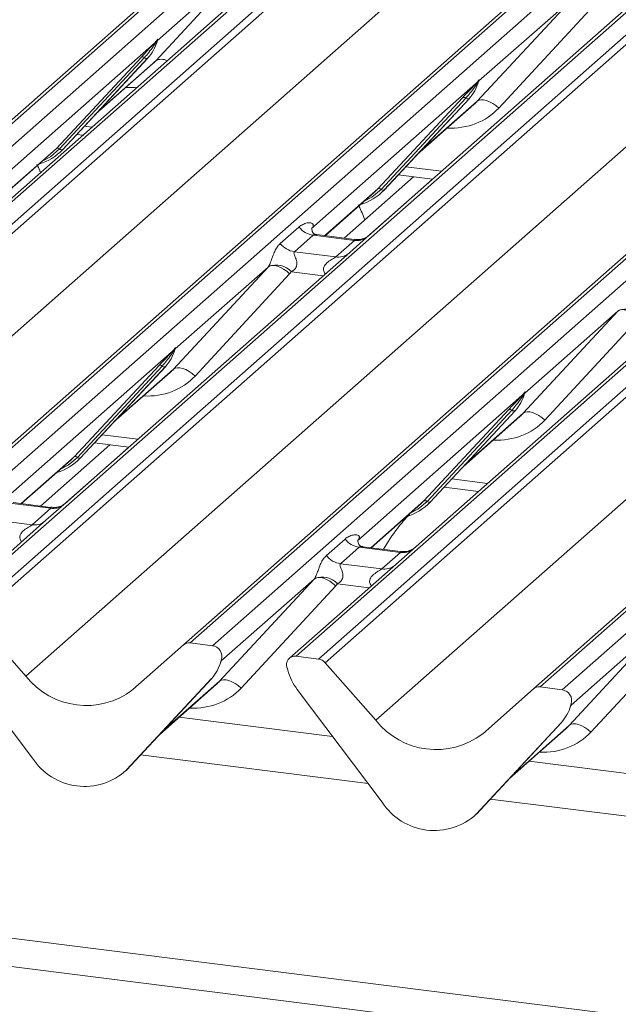
# Model space of a CAD drawing. Units: millimetres. Extents: x 5 to 415, y 5 to 292.
# Drawn here: x 340 to 344, y 116 to 124 of the extents above; entities that cross this region are included whole.
import ezdxf

# ---------------------------------------------------------------- set-up
doc = ezdxf.new("R2010")
doc.units = ezdxf.units.MM

msp = doc.modelspace()

# ---------------------------------------------------------------- linework, layer by layer
at = {"color": 7, "linetype": 'Continuous', "lineweight": 15}
for p, q in [((335.63319, 119.6423), (349.73401, 132.07805)), ((349.78693, 132.09348), (335.68611, 119.65773)), ((335.86204, 119.63556), (349.96286, 132.07131)), ((350.34713, 132.00081), (336.24631, 119.56505)), ((350.40004, 132.01623), (336.29923, 119.58048)), ((336.47516, 119.55831), (350.57598, 131.99407)), ((350.62889, 131.96531), (336.52808, 119.52956)), ((338.17752, 119.32175), (352.27834, 131.7575)), ((352.33125, 131.77292), (338.23043, 119.33717)), ((338.40637, 119.315), (352.50719, 131.75076)), ((353.16887, 131.66739), (339.06805, 119.23164)), ((339.24399, 119.20947), (353.3448, 131.64523)), ((353.39772, 131.61647), (339.2969, 119.18072)), ((336.92948, 119.07441), (351.01478, 131.49648)), ((340.94635, 118.97291), (355.04716, 131.40866)), ((355.10008, 131.42408), (340.99926, 118.98833)), ((341.17519, 118.96617), (355.27601, 131.40192)), ((355.9377, 131.31855), (341.83688, 118.8828)), ((342.01281, 118.86064), (356.11363, 131.29639)), ((356.16655, 131.26763), (342.06573, 118.83188)), ((339.6983, 118.72557), (353.78361, 131.14764)), ((343.71517, 118.62407), (357.81599, 131.05982)), ((357.86891, 131.07524), (343.76809, 118.63949)), ((343.94402, 118.61733), (358.04484, 131.05308)), ((342.46713, 118.37673), (356.55244, 130.7988)), ((362.2531, 113.79599), (233.16957, 130.05899)), ((362.2531, 113.57225), (233.09109, 129.84514)), ((340.72551, 123.59483), (341.47435, 124.40347)), ((341.47435, 124.40347), (340.73948, 123.75537)), ((344.665, 124.19893), (342.42145, 122.2203)), ((343.26984, 123.27427), (344.01868, 124.08291)), ((344.01868, 124.08291), (343.2838, 123.43481)), ((344.18982, 124.02922), (343.44098, 123.22058)), ((340.71591, 123.73458), (339.41535, 122.5876)), ((340.71591, 123.73458), (340.73059, 123.75189)), ((340.73216, 123.74815), (340.72044, 123.72854)), ((340.73424, 123.7439), (340.73811, 123.75341)), ((340.73616, 123.75037), (340.73953, 123.76265)), ((340.74251, 123.7624), (340.73948, 123.75537)), ((339.93977, 122.90187), (340.61173, 123.62435)), ((340.63655, 123.61967), (339.96459, 122.89719)), ((339.98941, 122.89252), (340.66137, 123.61499)), ((339.98991, 122.893), (340.66187, 123.61548)), ((340.66187, 123.61548), (340.66137, 123.61499)), ((340.25198, 123.17477), (340.69981, 123.56972)), ((343.26024, 123.41403), (343.27492, 123.43133)), ((343.27648, 123.4276), (343.26476, 123.40798)), ((343.27857, 123.42334), (343.28244, 123.43285)), ((343.28048, 123.42982), (343.28386, 123.4421)), ((343.28684, 123.44185), (343.2838, 123.43481)), ((343.26024, 123.41403), (341.95968, 122.26704)), ((342.4841, 122.58131), (343.15606, 123.30379)), ((343.18087, 123.29911), (342.50892, 122.57664)), ((342.53374, 122.57196), (343.20569, 123.29444)), ((342.53424, 122.57245), (343.2062, 123.29493)), ((343.2062, 123.29493), (343.20569, 123.29444)), ((342.7963, 122.85422), (343.24414, 123.24917)), ((340.10026, 123.01164), (340.14761, 123.00568)), ((339.40948, 122.43176), (339.91331, 122.8761)), ((339.91331, 122.8761), (339.93977, 122.90187)), ((339.98991, 122.893), (339.98941, 122.89252)), ((342.21728, 122.19161), (342.76626, 122.67576)), ((342.40899, 122.20983), (342.91592, 122.6569)), ((342.64458, 122.69109), (342.91644, 122.65684)), ((342.45764, 122.55554), (342.4841, 122.58131)), ((342.53424, 122.57245), (342.53374, 122.57196)), ((342.06651, 122.2106), (342.45764, 122.55554)), ((341.71146, 122.14846), (341.85963, 122.27914)), ((341.96466, 122.27295), (341.96014, 122.26815)), ((341.97119, 122.2148), (341.82302, 122.08413)), ((342.29821, 122.1736), (341.97119, 122.2148)), ((342.29891, 122.18132), (342, 122.21898)), ((342.15004, 122.04292), (342.29821, 122.1736)), ((342.42145, 122.2203), (342.26084, 122.07866)), ((342.26084, 122.07866), (340.01728, 120.10002)), ((341.82302, 122.08413), (342.15004, 122.04292)), ((340.86568, 121.154), (341.61451, 121.96264)), ((341.61451, 121.96264), (340.87964, 121.31454)), ((341.78566, 121.90894), (341.03682, 121.1003)), ((345.02967, 121.72982), (342.78611, 119.75118)), ((343.6345, 120.80516), (344.38334, 121.6138)), ((344.38334, 121.6138), (343.64847, 120.9657)), ((344.55448, 121.5601), (343.80564, 120.75146)), ((340.85607, 121.29376), (340.87076, 121.31106)), ((340.87238, 121.2981), (340.87828, 121.31258)), ((340.8797, 121.32182), (340.87632, 121.30955)), ((340.88268, 121.32157), (340.87964, 121.31454)), ((340.85607, 121.29376), (339.55551, 120.14677)), ((340.87232, 121.30732), (340.8606, 121.28771)), ((340.07994, 120.46104), (340.75189, 121.18352)), ((340.77671, 121.17884), (340.10476, 120.45637)), ((340.80153, 121.17417), (340.12958, 120.45169)), ((340.13008, 120.45218), (340.80203, 121.17465)), ((340.80203, 121.17465), (340.80153, 121.17417)), ((340.39214, 120.73394), (340.83998, 121.1289)), ((343.6249, 120.94492), (342.32434, 119.79793)), ((343.6249, 120.94492), (343.63958, 120.96222)), ((343.64115, 120.95848), (343.62943, 120.93887)), ((343.64323, 120.95423), (343.64711, 120.96374)), ((343.64515, 120.96071), (343.64852, 120.97299)), ((343.6515, 120.97273), (343.64847, 120.9657)), ((342.84876, 120.1122), (343.52072, 120.83468)), ((343.54554, 120.83), (342.87358, 120.10753)), ((342.8984, 120.10285), (343.57036, 120.82533)), ((342.8989, 120.10334), (343.57086, 120.82581)), ((343.16097, 120.38511), (343.6088, 120.78006)), ((343.57086, 120.82581), (343.57036, 120.82533)), ((339.81312, 120.07133), (340.36209, 120.55548)), ((340.00482, 120.08955), (340.51176, 120.53663)), ((340.24042, 120.57081), (340.51227, 120.53656)), ((340.05347, 120.43527), (340.07994, 120.46104)), ((339.66235, 120.09033), (340.05347, 120.43527)), ((340.13008, 120.45218), (340.12958, 120.45169)), ((343.00925, 120.22198), (343.2811, 120.18772)), ((339.89405, 120.05333), (339.56703, 120.09453)), ((339.89474, 120.06105), (339.59584, 120.09871)), ((340.01728, 120.10002), (339.85668, 119.95838)), ((342.43118, 119.74149), (342.8223, 120.08643)), ((342.8223, 120.08643), (342.84876, 120.1122)), ((342.8989, 120.10334), (342.8984, 120.10285)), ((339.74587, 119.92265), (339.89405, 120.05333)), ((339.85668, 119.95838), (339.01514, 119.21622)), ((339.41885, 119.96385), (339.74587, 119.92265)), ((342.07613, 119.67935), (342.2243, 119.81003)), ((342.32932, 119.80383), (342.3248, 119.79903)), ((342.33585, 119.74569), (342.18768, 119.61501)), ((342.66287, 119.70449), (342.33585, 119.74569)), ((342.66357, 119.71221), (342.36466, 119.74987)), ((342.5147, 119.57381), (342.66287, 119.70449)), ((342.78611, 119.75118), (342.6255, 119.60954)), ((342.6255, 119.60954), (341.78396, 118.86738)), ((342.18768, 119.61501), (342.5147, 119.57381)), ((341.23034, 118.68489), (341.97918, 119.49353)), ((341.97918, 119.49353), (341.2443, 118.84543)), ((342.15032, 119.43983), (341.40148, 118.63119)), ((339.2969, 119.18072), (339.6983, 118.72557)), ((343.99917, 118.33605), (344.748, 119.14469)), ((344.748, 119.14469), (344.01313, 118.49659)), ((344.91915, 119.09099), (344.17031, 118.28235)), ((341.17519, 118.96617), (340.99926, 118.98833)), ((339.74901, 118.07647), (339.07705, 118.96826)), ((340.54494, 118.6189), (340.94635, 118.97291)), ((341.23705, 118.82899), (341.24294, 118.84347)), ((341.24436, 118.85271), (341.24098, 118.84043)), ((341.24734, 118.85246), (341.2443, 118.84543)), ((342.01281, 118.86064), (341.83688, 118.8828)), ((342.06573, 118.83188), (342.46713, 118.37673)), ((341.77109, 118.77365), (341.76771, 118.78678)), ((341.16619, 118.70505), (340.49424, 117.98258)), ((340.49474, 117.98307), (341.1667, 118.70554)), ((341.1667, 118.70554), (341.16619, 118.70505)), ((340.75681, 118.26483), (341.20464, 118.65978)), ((342.51783, 117.72763), (341.84588, 118.61942)), ((343.31377, 118.27006), (343.71517, 118.62407)), ((343.94402, 118.61733), (343.76809, 118.63949)), ((344.00587, 118.48015), (344.01177, 118.49463)), ((344.01319, 118.50387), (344.00981, 118.4916)), ((344.01617, 118.50362), (344.01313, 118.49659)), ((342.12514, 118.2488), (340.91194, 118.40164)), ((343.93502, 118.35621), (343.26307, 117.63374)), ((343.26357, 117.63423), (343.93552, 118.3567)), ((343.93552, 118.3567), (343.93502, 118.35621)), ((343.52563, 117.91599), (343.97347, 118.31095)), ((344.89397, 117.89996), (343.68076, 118.05281)), ((340.49474, 117.98307), (340.49424, 117.98258)), ((343.26357, 117.63423), (343.26307, 117.63374))]:
    msp.add_line(p, q, dxfattribs=at)
at = {"color": 8, "linetype": 'Continuous', "lineweight": 15}
for p, q in [((340.26458, 123.18832), (340.72551, 123.59483)), ((342.80891, 122.86777), (343.26984, 123.27427)), ((340.16047, 123.07638), (340.21937, 123.06896)), ((339.40971, 122.4344), (339.93977, 122.90187)), ((342.70479, 122.75583), (342.98819, 122.72012)), ((342.0641, 122.21091), (342.4841, 122.58131)), ((342.05105, 121.89363), (341.79915, 121.92537)), ((340.40474, 120.74749), (340.86568, 121.154)), ((343.17357, 120.39865), (343.6345, 120.80516)), ((340.30063, 120.63555), (340.58403, 120.59985)), ((339.65993, 120.09063), (340.07994, 120.46104)), ((343.06946, 120.28671), (343.35286, 120.25101)), ((342.42876, 119.74179), (342.84876, 120.1122)), ((342.41571, 119.42452), (342.16381, 119.45626)), ((340.76941, 118.27838), (341.23034, 118.68489)), ((343.53823, 117.92954), (343.99917, 118.33605)), ((342.40681, 117.87497), (340.6053, 118.10194)), ((345.17564, 117.52613), (343.37413, 117.7531))]:
    msp.add_line(p, q, dxfattribs=at)
at = {"color": 7, "linetype": 'Continuous', "lineweight": 15, "flags": 128}
for points in [[(343.26984, 123.27427), (343.28348, 123.28253), (343.30084, 123.28639), (343.32128, 123.2857), (343.34404, 123.28049), (343.36829, 123.27095), (343.39314, 123.25743), (343.41767, 123.24043), (343.44098, 123.22058)], [(341.61451, 121.96264), (341.62815, 121.9709), (341.64551, 121.97476), (341.66595, 121.97407), (341.68871, 121.96886), (341.71297, 121.95932), (341.73782, 121.9458), (341.76235, 121.9288), (341.78566, 121.90894)], [(344.55448, 121.5601), (344.53117, 121.57996), (344.50664, 121.59696), (344.48179, 121.61048), (344.45754, 121.62002), (344.43478, 121.62523), (344.41434, 121.62592), (344.39698, 121.62206), (344.38334, 121.6138)], [(340.86568, 121.154), (340.87932, 121.16226), (340.89667, 121.16612), (340.91711, 121.16543), (340.93988, 121.16022), (340.96413, 121.15068), (340.98898, 121.13716), (341.01351, 121.12016), (341.03682, 121.1003)], [(343.80564, 120.75146), (343.78233, 120.77132), (343.7578, 120.78832), (343.73296, 120.80184), (343.7087, 120.81138), (343.68594, 120.81659), (343.6655, 120.81728), (343.64814, 120.81342), (343.6345, 120.80516)], [(341.97918, 119.49353), (341.99282, 119.50179), (342.01018, 119.50564), (342.03061, 119.50495), (342.05338, 119.49974), (342.07763, 119.4902), (342.10248, 119.47669), (342.12701, 119.45969), (342.15032, 119.43983)], [(341.23034, 118.68489), (341.24398, 118.69315), (341.26134, 118.697), (341.28178, 118.69631), (341.30454, 118.6911), (341.32879, 118.68156), (341.35364, 118.66805), (341.37817, 118.65105), (341.40148, 118.63119)], [(343.99917, 118.33605), (344.01281, 118.34431), (344.03016, 118.34816), (344.0506, 118.34747), (344.07337, 118.34226), (344.09762, 118.33272), (344.12247, 118.31921), (344.147, 118.30221), (344.17031, 118.28235)]]:
    msp.add_lwpolyline(points, dxfattribs=at)
at = {"color": 8, "linetype": 'Continuous', "lineweight": 15, "flags": 128}
for points in [[(339.96459, 122.89719), (339.89103, 122.83548), (339.8312, 122.80368)], [(342.50892, 122.57664), (342.43536, 122.51493), (342.37552, 122.48312)], [(340.10476, 120.45637), (340.03119, 120.39466), (339.97136, 120.36285)], [(342.87358, 120.10753), (342.80002, 120.04582), (342.74019, 120.01401)]]:
    msp.add_lwpolyline(points, dxfattribs=at)
at = {"color": 7, "linetype": 'Continuous', "lineweight": 15}
for centre, radius, start, end in [((340.42316, 123.83493), 0.32421, 317.282894, 344.881837), ((340.73527, 123.74437), 0.02169, 206.804254, 226.848293), ((340.73811, 123.75283), 0.00758, 187.155317, 218.16859), ((340.72831, 123.75977), 0.01224, 288.291039, 309.842768), ((340.73223, 123.75506), 0.00612, 309.974842, 344.294173), ((340.76371, 123.74646), 0.02652, 143.063234, 164.825492), ((340.76572, 123.75546), 0.02715, 158.663867, 164.636612), ((340.6206, 123.60322), 0.02291, 45.876788, 112.782098), ((340.6525, 123.63611), 0.02291, 225.876788, 292.782098), ((342.96749, 123.51438), 0.32421, 317.282894, 344.881837), ((343.28244, 123.43228), 0.00758, 187.155317, 218.16859), ((343.27264, 123.43922), 0.01224, 288.291039, 309.842768), ((343.27655, 123.43451), 0.00612, 309.974842, 344.294173), ((343.30804, 123.42591), 0.02652, 143.063234, 164.825492), ((343.31004, 123.4349), 0.02715, 158.663867, 164.636612), ((343.2796, 123.42381), 0.02169, 206.804254, 226.848293), ((343.16493, 123.28267), 0.02291, 45.876788, 112.782098), ((343.19682, 123.31556), 0.02291, 225.876788, 292.782098), ((339.68854, 123.17405), 0.41205, 285.983139, 316.901652), ((339.94864, 122.88075), 0.02291, 45.876788, 112.782098), ((339.98054, 122.91364), 0.02291, 225.876788, 292.782098), ((342.23287, 122.8535), 0.41205, 285.983139, 316.901652), ((342.49297, 122.56019), 0.02291, 45.876788, 112.782098), ((342.52487, 122.59308), 0.02291, 225.876788, 292.782098), ((341.9952, 122.38532), 0.1722, 218.068909, 261.983803), ((341.84703, 122.25464), 0.1722, 218.068909, 261.983803), ((341.6778, 121.81447), 0.16439, 42.423523, 111.043556), ((344.44663, 121.46563), 0.16439, 42.423523, 111.043556), ((340.87828, 121.31201), 0.00758, 187.155317, 218.16859), ((340.87239, 121.31423), 0.00612, 309.974842, 344.294173), ((340.90387, 121.30564), 0.02652, 143.063234, 164.825492), ((340.90588, 121.31463), 0.02715, 158.663867, 164.636612), ((340.56333, 121.3941), 0.32421, 317.282894, 344.881837), ((340.87544, 121.30354), 0.02169, 206.804254, 226.848293), ((340.86848, 121.31894), 0.01224, 288.291039, 309.842768), ((340.76076, 121.1624), 0.02291, 45.876788, 112.782098), ((340.79266, 121.19529), 0.02291, 225.876788, 292.782098), ((343.33215, 121.04527), 0.32421, 317.282894, 344.881837), ((343.64426, 120.9547), 0.02169, 206.804254, 226.848293), ((343.6471, 120.96317), 0.00758, 187.155317, 218.16859), ((343.6373, 120.9701), 0.01224, 288.291039, 309.842768), ((343.64122, 120.96539), 0.00612, 309.974842, 344.294173), ((343.6727, 120.9568), 0.02652, 143.063234, 164.825492), ((343.67471, 120.96579), 0.02715, 158.663867, 164.636612), ((343.52959, 120.81356), 0.02291, 45.876788, 112.782098), ((343.56149, 120.84645), 0.02291, 225.876788, 292.782098), ((340.08881, 120.43992), 0.02291, 45.876788, 112.782098), ((340.12071, 120.47281), 0.02291, 225.876788, 292.782098), ((339.8287, 120.73323), 0.41205, 285.983139, 316.901652), ((342.59753, 120.38439), 0.41205, 285.983139, 316.901652), ((342.85763, 120.09108), 0.02291, 45.876788, 112.782098), ((342.88953, 120.12397), 0.02291, 225.876788, 292.782098), ((342.35987, 119.91621), 0.1722, 218.068909, 261.983803), ((342.21169, 119.78553), 0.1722, 218.068909, 261.983803), ((342.04246, 119.34536), 0.16439, 42.423523, 111.043556), ((340.9898, 118.92232), 0.06669, 81.841587, 130.661207), ((341.16422, 118.88168), 0.08519, 342.028235, 82.595833), ((340.92799, 118.92499), 0.32421, 317.282894, 344.881837), ((341.23705, 118.84512), 0.00612, 309.974842, 344.294173), ((341.26854, 118.83652), 0.02652, 143.063234, 164.825492), ((341.27054, 118.84552), 0.02715, 158.663867, 164.636612), ((341.82818, 118.81643), 0.06694, 82.5349, 203.551634), ((342.00098, 118.7758), 0.08566, 40.895791, 82.058156), ((341.735, 118.77835), 0.03378, 14.437702, 19.600949), ((342.19569, 118.8843), 0.43878, 194.606923, 217.133291), ((340.17538, 119.0989), 0.60579, 218.04482, 307.593668), ((343.75862, 118.57348), 0.06669, 81.841587, 130.661207), ((343.93304, 118.53284), 0.08519, 342.028235, 82.595833), ((344.03937, 118.49668), 0.02715, 158.663867, 164.636612), ((343.69682, 118.57615), 0.32421, 317.282894, 344.881837), ((344.00588, 118.49628), 0.00612, 309.974842, 344.294173), ((344.03736, 118.48769), 0.02652, 143.063234, 164.825492), ((342.94421, 118.75006), 0.60579, 218.04482, 307.593668), ((340.16133, 118.34466), 0.49187, 213.041545, 312.596943), ((342.93015, 117.99582), 0.49187, 213.041545, 312.596943)]:
    msp.add_arc(centre, radius, start, end, dxfattribs=at)
at = {"color": 8, "linetype": 'Continuous', "lineweight": 15}
for centre, radius, start, end in [((340.77094, 123.515), 0.09185, 60.675358, 119.64573), ((342.31715, 122.30625), 0.134, 261.872549, 305.155673), ((342.169, 122.17535), 0.13378, 261.851592, 306.41352), ((339.91299, 120.18598), 0.134, 261.872549, 305.155673), ((339.76484, 120.05508), 0.13378, 261.851592, 306.41352), ((342.68182, 119.83714), 0.134, 261.872549, 305.155673), ((342.53366, 119.70624), 0.13378, 261.851592, 306.41352)]:
    msp.add_arc(centre, radius, start, end, dxfattribs=at)
at = {"color": 7, "linetype": 'Continuous', "lineweight": 15}
for centre, major_axis, ratio, start_param, end_param in [((340.37394, 123.92233), (0.34823, -0.33107), 0.8568657, 6.2078067, 6.2950732), ((342.91826, 123.60177), (0.34823, -0.33107), 0.8568657, 6.2078067, 6.2950732), ((341.90521, 122.32527), (-0.02939, 0.07523), 0.9167705, 3.5520713, 3.6545389), ((341.55433, 122.01582), (0.06224, -0.05081), 0.822402, 6.2356576, 6.3381252), ((341.61082, 122.07354), (0.17084, -0.16877), 0.863409, 0.027867, 0.1303346), ((344.32316, 121.66698), (0.06224, -0.05081), 0.822402, 6.2356576, 6.3381252), ((340.5141, 121.4815), (0.34823, -0.33107), 0.8568657, 6.2078067, 6.2950732), ((343.28293, 121.13266), (0.34823, -0.33107), 0.8568657, 6.2078067, 6.2950732), ((342.26987, 119.85616), (-0.02939, 0.07523), 0.9167705, 3.5520713, 3.6545389), ((341.91899, 119.54671), (0.06224, -0.05081), 0.822402, 6.2356576, 6.3381252), ((341.97548, 119.60442), (0.17084, -0.16877), 0.863409, 0.027867, 0.1303346), ((340.87876, 119.01239), (0.34823, -0.33107), 0.8568657, 6.2078067, 6.2950732), ((343.64759, 118.66355), (0.34823, -0.33107), 0.8568657, 6.2078067, 6.2950732)]:
    msp.add_ellipse(centre, major_axis=major_axis, ratio=ratio, start_param=start_param, end_param=end_param, dxfattribs=at)
at = {"color": 8, "linetype": 'Continuous', "lineweight": 15}
for centre, end_param in [((340.43043, 123.98004), 5.6681152), ((342.97475, 123.65949), 6.3110523), ((340.57059, 121.53922), 6.3110523), ((343.33942, 121.19038), 6.3110523), ((340.93525, 119.07011), 6.3110523), ((343.70408, 118.72127), 6.3110523)]:
    msp.add_ellipse(centre, major_axis=(0.45558, -0.45005), ratio=0.863409, start_param=5.5151521, end_param=end_param, dxfattribs=at)
at = {"color": 7, "linetype": 'Continuous', "lineweight": 15}
for points, knots in [([(340.61173, 123.62435), (340.63796, 123.65258), (340.67083, 123.68798), (340.70833, 123.72675), (340.71591, 123.73458)], [0, 0, 0, 0, 0.7978894, 1, 1, 1, 1]), ([(340.72044, 123.72854), (340.71537, 123.72107), (340.68807, 123.68084), (340.65967, 123.64713), (340.63655, 123.61967)], [0, 0, 0, 0, 0.1856999, 1, 1, 1, 1]), ([(340.73059, 123.75189), (340.73309, 123.75545), (340.73623, 123.75991), (340.73935, 123.76425), (340.74011, 123.76502), (340.74042, 123.76534)], [0, 0, 0, 0, 0.6998445, 0.8776469, 1, 1, 1, 1]), ([(340.73953, 123.76265), (340.73945, 123.76257), (340.73928, 123.76238), (340.73869, 123.76144), (340.73777, 123.75963), (340.73555, 123.75501), (340.73364, 123.75115), (340.73216, 123.74815)], [0, 0, 0, 0, 0.036794, 0.0783449, 0.2278609, 0.4015766, 1, 1, 1, 1]), ([(340.73811, 123.75341), (340.73853, 123.75501), (340.73933, 123.75809), (340.73998, 123.76149), (340.73986, 123.76261), (340.73975, 123.76276), (340.73963, 123.76274), (340.73955, 123.76267), (340.73953, 123.76265)], [0, 0, 0, 0, 0.44662783, 0.86078774, 0.91799096, 0.95663856, 0.99152723, 1, 1, 1, 1]), ([(340.73819, 123.75364), (340.73821, 123.75372), (340.73836, 123.75437), (340.73853, 123.75452), (340.7384, 123.75437), (340.73838, 123.75433)], [0, 0, 0, 0, 0.0991795, 0.8130529, 1, 1, 1, 1]), ([(340.74042, 123.76534), (340.74058, 123.76547), (340.74103, 123.76583), (340.742, 123.76599), (340.74255, 123.76458), (340.74253, 123.76311), (340.74251, 123.7624)], [0, 0, 0, 0, 0.0708701, 0.2005267, 0.610693, 1, 1, 1, 1]), ([(343.27492, 123.43133), (343.27742, 123.43489), (343.28055, 123.43936), (343.28367, 123.4437), (343.28444, 123.44447), (343.28475, 123.44478)], [0, 0, 0, 0, 0.6998445, 0.8776469, 1, 1, 1, 1]), ([(343.28386, 123.4421), (343.28378, 123.44201), (343.28361, 123.44183), (343.28302, 123.44089), (343.2821, 123.43907), (343.27987, 123.43446), (343.27796, 123.43059), (343.27648, 123.4276)], [0, 0, 0, 0, 0.03679402, 0.07834492, 0.22786092, 0.40157663, 1, 1, 1, 1]), ([(343.28244, 123.43285), (343.28286, 123.43445), (343.28365, 123.43754), (343.28431, 123.44093), (343.28419, 123.44206), (343.28408, 123.44221), (343.28396, 123.44218), (343.28388, 123.44211), (343.28386, 123.4421)], [0, 0, 0, 0, 0.4466278, 0.8607877, 0.917991, 0.9566386, 0.9915272, 1, 1, 1, 1]), ([(343.28251, 123.43308), (343.28253, 123.43316), (343.28269, 123.43381), (343.28285, 123.43397), (343.28273, 123.43381), (343.28271, 123.43378)], [0, 0, 0, 0, 0.0991795, 0.8130529, 1, 1, 1, 1]), ([(343.28475, 123.44478), (343.28491, 123.44491), (343.28536, 123.44527), (343.28633, 123.44543), (343.28688, 123.44402), (343.28685, 123.44256), (343.28684, 123.44185)], [0, 0, 0, 0, 0.0708701, 0.2005267, 0.610693, 1, 1, 1, 1]), ([(343.15606, 123.30379), (343.18228, 123.33203), (343.21516, 123.36742), (343.25266, 123.40619), (343.26024, 123.41403)], [0, 0, 0, 0, 0.7978894, 1, 1, 1, 1]), ([(343.26476, 123.40798), (343.25969, 123.40051), (343.2324, 123.36029), (343.204, 123.32657), (343.18087, 123.29911)], [0, 0, 0, 0, 0.1856999, 1, 1, 1, 1]), ([(339.81284, 122.71044), (339.80577, 122.72904), (339.79709, 122.75184), (339.78561, 122.77158), (339.78349, 122.77522)], [0, 0, 0, 0, 0.8156242, 1, 1, 1, 1]), ([(342.38051, 122.33556), (342.36641, 122.37309), (342.35073, 122.41484), (342.32992, 122.45101), (342.32782, 122.45466)], [0, 0, 0, 0, 0.8989321, 1, 1, 1, 1]), ([(341.85963, 122.27914), (341.86207, 122.28119), (341.87355, 122.29089), (341.8973, 122.3045), (341.92983, 122.31392), (341.9558, 122.31356), (341.96935, 122.30588), (341.97316, 122.29707), (341.97304, 122.28937), (341.97024, 122.28107), (341.96639, 122.27546), (341.96466, 122.27295)], [0, 0, 0, 0, 0.0634524, 0.2993938, 0.5389852, 0.7349218, 0.8457839, 0.8938147, 0.9309126, 0.9690038, 1, 1, 1, 1]), ([(342.0007, 122.21942), (341.99924, 122.21944), (341.98925, 122.21956), (341.98163, 122.22519), (341.96655, 122.23295), (341.95908, 122.26356), (341.96092, 122.26832), (341.96145, 122.2697)], [0, 0, 0, 0, 0.0349354, 0.237462, 0.531089, 0.8632888, 1, 1, 1, 1]), ([(342.40962, 122.20933), (342.40974, 122.20942), (342.41, 122.20963), (342.40492, 122.20578), (342.39249, 122.19781), (342.36447, 122.18525), (342.33049, 122.1769), (342.30659, 122.18213), (342.29953, 122.18367)], [0, 0, 0, 0, 0.0767595, 0.1741506, 0.2913179, 0.4916971, 0.8499235, 1, 1, 1, 1]), ([(341.61877, 121.9679), (341.61885, 121.96801), (341.62085, 121.97084), (341.62436, 121.97665), (341.62977, 121.98776), (341.63487, 122.00014), (341.64254, 122.02066), (341.65352, 122.05214), (341.66752, 122.08731), (341.68592, 122.1221), (341.70265, 122.13937), (341.71146, 122.14846)], [0, 0, 0, 0, 0.0014845, 0.0396751, 0.0693315, 0.1173314, 0.1645763, 0.2945557, 0.5240082, 0.7492793, 1, 1, 1, 1]), ([(341.82302, 122.08413), (341.82128, 122.08157), (341.81822, 122.07704), (341.82049, 122.06342), (341.82984, 122.04189), (341.84093, 122.01397), (341.84321, 121.98888), (341.84133, 121.97285), (341.83605, 121.95837), (341.82448, 121.94204), (341.81157, 121.93214), (341.80176, 121.9267), (341.79939, 121.92549), (341.79915, 121.92537)], [0, 0, 0, 0, 0.09096682, 0.16112901, 0.33717557, 0.54573348, 0.62889716, 0.68392457, 0.75931953, 0.83024568, 0.95962015, 0.99585167, 1, 1, 1, 1]), ([(340.87076, 121.31106), (340.87326, 121.31462), (340.87639, 121.31908), (340.87951, 121.32343), (340.88028, 121.3242), (340.88059, 121.32451)], [0, 0, 0, 0, 0.6998445, 0.8776469, 1, 1, 1, 1]), ([(340.8797, 121.32182), (340.87962, 121.32174), (340.87945, 121.32156), (340.87886, 121.32061), (340.87794, 121.3188), (340.87571, 121.31418), (340.8738, 121.31032), (340.87232, 121.30732)], [0, 0, 0, 0, 0.036794, 0.0783449, 0.2278609, 0.4015766, 1, 1, 1, 1]), ([(340.87828, 121.31258), (340.87869, 121.31418), (340.87949, 121.31726), (340.88014, 121.32066), (340.88002, 121.32179), (340.87992, 121.32193), (340.8798, 121.32191), (340.87971, 121.32184), (340.8797, 121.32182)], [0, 0, 0, 0, 0.44662783, 0.86078774, 0.91799096, 0.95663856, 0.99152723, 1, 1, 1, 1]), ([(340.87835, 121.31281), (340.87837, 121.31289), (340.87853, 121.31354), (340.87869, 121.3137), (340.87857, 121.31354), (340.87854, 121.31351)], [0, 0, 0, 0, 0.0991795, 0.8130529, 1, 1, 1, 1]), ([(340.88059, 121.32451), (340.88075, 121.32464), (340.8812, 121.325), (340.88217, 121.32516), (340.88272, 121.32375), (340.88269, 121.32229), (340.88268, 121.32157)], [0, 0, 0, 0, 0.0708701, 0.2005267, 0.610693, 1, 1, 1, 1]), ([(340.75189, 121.18352), (340.77812, 121.21176), (340.81099, 121.24715), (340.84849, 121.28592), (340.85607, 121.29376)], [0, 0, 0, 0, 0.7978894, 1, 1, 1, 1]), ([(340.8606, 121.28771), (340.85553, 121.28024), (340.82824, 121.24002), (340.79984, 121.2063), (340.77671, 121.17884)], [0, 0, 0, 0, 0.1856999, 1, 1, 1, 1]), ([(343.52072, 120.83468), (343.54695, 120.86292), (343.57982, 120.89831), (343.61732, 120.93708), (343.6249, 120.94492)], [0, 0, 0, 0, 0.7978894, 1, 1, 1, 1]), ([(343.62943, 120.93887), (343.62436, 120.9314), (343.59706, 120.89118), (343.56866, 120.85746), (343.54554, 120.83)], [0, 0, 0, 0, 0.1856999, 1, 1, 1, 1]), ([(343.63958, 120.96222), (343.64208, 120.96578), (343.64522, 120.97024), (343.64834, 120.97459), (343.6491, 120.97536), (343.64941, 120.97567)], [0, 0, 0, 0, 0.6998445, 0.8776469, 1, 1, 1, 1]), ([(343.64852, 120.97299), (343.64844, 120.9729), (343.64827, 120.97272), (343.64768, 120.97177), (343.64676, 120.96996), (343.64454, 120.96534), (343.64263, 120.96148), (343.64115, 120.95848)], [0, 0, 0, 0, 0.036794, 0.0783449, 0.2278609, 0.4015766, 1, 1, 1, 1]), ([(343.64711, 120.96374), (343.64752, 120.96534), (343.64832, 120.96842), (343.64897, 120.97182), (343.64885, 120.97295), (343.64874, 120.97309), (343.64862, 120.97307), (343.64854, 120.973), (343.64852, 120.97299)], [0, 0, 0, 0, 0.4466278, 0.8607877, 0.917991, 0.9566386, 0.9915272, 1, 1, 1, 1]), ([(343.64718, 120.96397), (343.6472, 120.96405), (343.64735, 120.9647), (343.64752, 120.96486), (343.64739, 120.9647), (343.64737, 120.96467)], [0, 0, 0, 0, 0.0991795, 0.8130529, 1, 1, 1, 1]), ([(343.64941, 120.97567), (343.64957, 120.9758), (343.65002, 120.97616), (343.65099, 120.97632), (343.65154, 120.97491), (343.65152, 120.97345), (343.6515, 120.97273)], [0, 0, 0, 0, 0.0708701, 0.2005267, 0.610693, 1, 1, 1, 1]), ([(340.00546, 120.08906), (340.00557, 120.08915), (340.00584, 120.08935), (340.00076, 120.08551), (339.98832, 120.07753), (339.9603, 120.06498), (339.92633, 120.05663), (339.90242, 120.06186), (339.89536, 120.0634)], [0, 0, 0, 0, 0.0767595, 0.1741506, 0.2913179, 0.4916971, 0.8499235, 1, 1, 1, 1]), ([(342.73347, 120.00457), (342.70081, 119.96886), (342.6245, 119.88541), (342.56339, 119.78607), (342.52843, 119.72924)], [0, 0, 0, 0, 0.4279229, 1, 1, 1, 1]), ([(342.2243, 119.81003), (342.22673, 119.81208), (342.23822, 119.82178), (342.26196, 119.83538), (342.29449, 119.84481), (342.32046, 119.84445), (342.33402, 119.83676), (342.33782, 119.82795), (342.33771, 119.82026), (342.33491, 119.81196), (342.33105, 119.80635), (342.32932, 119.80383)], [0, 0, 0, 0, 0.0634524, 0.2993938, 0.5389852, 0.7349218, 0.8457839, 0.8938147, 0.9309126, 0.9690038, 1, 1, 1, 1]), ([(342.36537, 119.75031), (342.3639, 119.75033), (342.35391, 119.75044), (342.34629, 119.75608), (342.33122, 119.76384), (342.32375, 119.79445), (342.32558, 119.79921), (342.32612, 119.80059)], [0, 0, 0, 0, 0.0349354, 0.237462, 0.531089, 0.8632888, 1, 1, 1, 1]), ([(341.98343, 119.49879), (341.98351, 119.49889), (341.98552, 119.50173), (341.98902, 119.50754), (341.99443, 119.51865), (341.99954, 119.53103), (342.0072, 119.55154), (342.01818, 119.58303), (342.03219, 119.6182), (342.05058, 119.65299), (342.06731, 119.67025), (342.07613, 119.67935)], [0, 0, 0, 0, 0.0014845, 0.0396751, 0.0693315, 0.1173314, 0.1645763, 0.2945557, 0.5240082, 0.7492793, 1, 1, 1, 1]), ([(342.77428, 119.74022), (342.7744, 119.74031), (342.77466, 119.74052), (342.76959, 119.73667), (342.75715, 119.72869), (342.72913, 119.71614), (342.69516, 119.70779), (342.67125, 119.71302), (342.66419, 119.71456)], [0, 0, 0, 0, 0.0767595, 0.1741506, 0.2913179, 0.4916971, 0.8499235, 1, 1, 1, 1]), ([(342.18768, 119.61501), (342.18595, 119.61246), (342.18288, 119.60792), (342.18516, 119.59431), (342.19451, 119.57278), (342.20559, 119.54486), (342.20787, 119.51976), (342.206, 119.50374), (342.20072, 119.48926), (342.18914, 119.47293), (342.17623, 119.46302), (342.16643, 119.45759), (342.16406, 119.45638), (342.16381, 119.45626)], [0, 0, 0, 0, 0.0909668, 0.161129, 0.3371756, 0.5457335, 0.6288972, 0.6839246, 0.7593195, 0.8302457, 0.9596202, 0.9958517, 1, 1, 1, 1]), ([(341.24294, 118.84347), (341.24336, 118.84507), (341.24415, 118.84815), (341.24481, 118.85155), (341.24469, 118.85267), (341.24458, 118.85282), (341.24446, 118.8528), (341.24438, 118.85273), (341.24436, 118.85271)], [0, 0, 0, 0, 0.44662783, 0.86078774, 0.91799096, 0.95663856, 0.99152723, 1, 1, 1, 1]), ([(341.24302, 118.8437), (341.24303, 118.84378), (341.24319, 118.84443), (341.24335, 118.84458), (341.24323, 118.84443), (341.24321, 118.84439)], [0, 0, 0, 0, 0.0991795, 0.8130529, 1, 1, 1, 1]), ([(341.24525, 118.8554), (341.24541, 118.85553), (341.24586, 118.85589), (341.24683, 118.85605), (341.24738, 118.85464), (341.24735, 118.85317), (341.24734, 118.85246)], [0, 0, 0, 0, 0.0708701, 0.2005267, 0.610693, 1, 1, 1, 1]), ([(344.01408, 118.50656), (344.01424, 118.50669), (344.01469, 118.50705), (344.01565, 118.50721), (344.01621, 118.5058), (344.01618, 118.50433), (344.01617, 118.50362)], [0, 0, 0, 0, 0.0708701, 0.2005267, 0.610693, 1, 1, 1, 1]), ([(344.01177, 118.49463), (344.01218, 118.49623), (344.01298, 118.49931), (344.01363, 118.50271), (344.01351, 118.50384), (344.01341, 118.50398), (344.01329, 118.50396), (344.0132, 118.50389), (344.01319, 118.50387)], [0, 0, 0, 0, 0.4466278, 0.8607877, 0.917991, 0.9566386, 0.9915272, 1, 1, 1, 1]), ([(344.01184, 118.49486), (344.01186, 118.49494), (344.01202, 118.49559), (344.01218, 118.49575), (344.01206, 118.49559), (344.01203, 118.49555)], [0, 0, 0, 0, 0.0991795, 0.8130529, 1, 1, 1, 1])]:
    msp.add_open_spline(points, degree=3, knots=knots, dxfattribs=at)
at = {"color": 8, "linetype": 'Continuous', "lineweight": 15}
for points, knots in [([(341.99996, 122.21875), (341.99946, 122.21889), (341.99274, 122.22081), (341.98366, 122.21969), (341.97504, 122.21761), (341.97234, 122.21564), (341.97119, 122.2148)], [0, 0, 0, 0, 0.0416187, 0.5580026, 0.8115169, 1, 1, 1, 1]), ([(342.29821, 122.1736), (342.29989, 122.17544), (342.30288, 122.1787), (342.30196, 122.18109), (342.29976, 122.18064), (342.29893, 122.18046)], [0, 0, 0, 0, 0.4478615, 0.7932945, 1, 1, 1, 1]), ([(342.06907, 121.90953), (342.06681, 121.91163), (342.06009, 121.91785), (342.05535, 121.93071), (342.05315, 121.94663), (342.05591, 121.95988), (342.06575, 121.9805), (342.08845, 122.00331), (342.11802, 122.02225), (342.13759, 122.03399), (342.14618, 122.03974), (342.14888, 122.04197), (342.15004, 122.04292)], [0, 0, 0, 0, 0.0467739, 0.1389299, 0.2005374, 0.2917559, 0.3401895, 0.5501244, 0.7743994, 0.8959549, 0.9556315, 1, 1, 1, 1]), ([(339.89405, 120.05333), (339.89573, 120.05517), (339.89871, 120.05843), (339.8978, 120.06082), (339.8956, 120.06036), (339.89477, 120.06019)], [0, 0, 0, 0, 0.4478615, 0.7932945, 1, 1, 1, 1]), ([(339.66491, 119.78926), (339.66265, 119.79135), (339.65593, 119.79757), (339.65119, 119.81044), (339.64898, 119.82635), (339.65175, 119.83961), (339.66158, 119.86023), (339.68429, 119.88304), (339.71386, 119.90198), (339.73343, 119.91372), (339.74202, 119.91947), (339.74472, 119.9217), (339.74587, 119.92265)], [0, 0, 0, 0, 0.0467739, 0.1389299, 0.2005374, 0.2917559, 0.3401895, 0.5501244, 0.7743994, 0.8959549, 0.9556315, 1, 1, 1, 1]), ([(342.36462, 119.74964), (342.36412, 119.74978), (342.3574, 119.7517), (342.34832, 119.75058), (342.33971, 119.7485), (342.337, 119.74653), (342.33585, 119.74569)], [0, 0, 0, 0, 0.0416187, 0.5580026, 0.8115169, 1, 1, 1, 1]), ([(342.66287, 119.70449), (342.66456, 119.70633), (342.66754, 119.70959), (342.66662, 119.71198), (342.66442, 119.71152), (342.6636, 119.71135)], [0, 0, 0, 0, 0.4478615, 0.7932945, 1, 1, 1, 1]), ([(342.43373, 119.44042), (342.43147, 119.44251), (342.42475, 119.44874), (342.42001, 119.4616), (342.41781, 119.47751), (342.42057, 119.49077), (342.43041, 119.51139), (342.45312, 119.5342), (342.48268, 119.55314), (342.50225, 119.56488), (342.51084, 119.57063), (342.51355, 119.57286), (342.5147, 119.57381)], [0, 0, 0, 0, 0.0467739, 0.1389299, 0.2005374, 0.2917559, 0.3401895, 0.5501244, 0.7743994, 0.8959549, 0.9556315, 1, 1, 1, 1])]:
    msp.add_open_spline(points, degree=3, knots=knots, dxfattribs=at)

doc.saveas('drawing.dxf')
